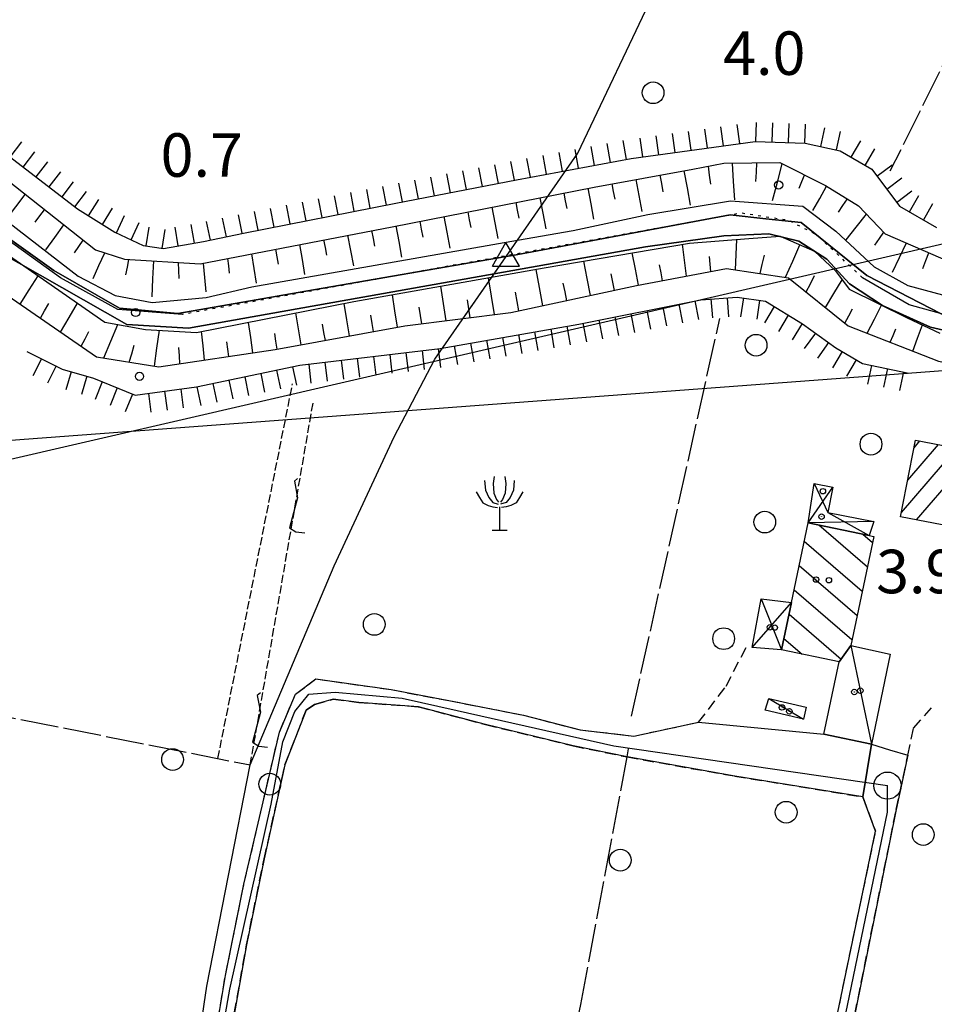
# Model space of a CAD drawing. Extents: x 1744021 to 1748335, y 5040289 to 5043422.
# Drawn here: x 1745155 to 1745323, y 5040693 to 5040875 of the extents above; entities that cross this region are included whole.
import ezdxf

# ---------------------------------------------------------------- set-up
doc = ezdxf.new("R2010")
doc.units = 0
for name, pattern in [('C', [10, 5, 5]), ('L17', [8, 7, -1]), ('L2', [1.5, 0.5, -1]), ('L5', [2, 1.5, -0.5]), ('L7', [3, 2, -1])]:
    doc.linetypes.add(name, pattern=pattern)
for name, color, linetype in [('11B2', 1, 'C'), ('11D4', 1, 'C'), ('15A1', 5, 'L2'), ('15E5', 2, 'C'), ('16A1', 1, 'C'), ('17A1', 1, 'C'), ('17C3', 1, 'C'), ('17D4', 1, 'C'), ('17I9', 1, 'C'), ('1A1', 4, 'C'), ('1AJ36', 1, 'C'), ('1C3', 1, 'C'), ('1D4', 1, 'C'), ('1I9', 4, 'C'), ('21J10', 1, 'C'), ('22A1', 1, 'C'), ('22H8', 1, 'C'), ('298', 7, 'CONTINUOUS'), ('2H8', 2, 'L7'), ('2J10', 2, 'L7'), ('4AJ36', 1, 'C'), ('4B2', 3, 'C'), ('4D4', 3, 'C'), ('4E5', 2, 'L17'), ('5A1', 2, 'L5'), ('5F6', 1, 'C'), ('5J10', 2, 'L5'), ('5R18', 2, 'C'), ('6A1', 1, 'C'), ('6B2', 1, 'C'), ('6H8', 2, 'C'), ('8C3', 1, 'C'), ('A2H8', 1, 'C'), ('A2J10', 1, 'C'), ('A4B2', 1, 'C'), ('A4D4', 1, 'C'), ('I15A1', 7, 'CONTINUOUS'), ('I2H8', 7, 'CONTINUOUS'), ('I2J10', 7, 'CONTINUOUS'), ('I4B2', 7, 'CONTINUOUS'), ('I6B2', 7, 'CONTINUOUS'), ('N2B2', 2, 'C'), ('N2P16', 2, 'C'), ('N4S19', 2, 'C')]:
    doc.layers.add(name, color=color, linetype=linetype)

# ---------------------------------------------------------------- blocks, each defined once
blk = doc.blocks.new('11B2')
at = {"layer": '11B2'}
blk.add_circle((0, 0), 0.75, dxfattribs=at)
blk = doc.blocks.new('5R18')
at = {"layer": '5R18'}
for points in [[(-1.0311, 9.77065), (-1.21314, 8.49787), (-1.09178, 6.73333), (-0.63668, 5.54733), (-0.24227, 5.02665)], [(0.91195, 9.77065), (1.09398, 8.49787), (0.97263, 6.73333), (0.51753, 5.54733), (0.12311, 5.02665)], [(-2.79081, 9.04748), (-2.60877, 7.28294), (-2.03231, 5.89445), (-1.27382, 4.9688), (-0.27261, 4.70846)], [(2.67165, 9.04748), (2.48961, 7.28294), (1.91316, 5.89445), (1.15466, 4.9688), (0.15345, 4.70846)], [(-4.33813, 6.96475), (-3.76168, 5.89445), (-3.12454, 4.93987), (-2.15367, 4.41919), (-1.30416, 4.18777), (-0.42431, 4.07207)], [(4.21898, 6.96475), (3.64252, 5.89445), (3.00539, 4.93987), (2.03452, 4.41919), (1.185, 4.18777), (0.30515, 4.07207)], [(-0.05893, 4.2167), (-0.05893, -0.12232)], [(-1.39388, -0.12232), (1.3367, -0.09339)]]:
    blk.add_lwpolyline(points, dxfattribs=at)
blk = doc.blocks.new('11D4')
at = {"layer": '11D4'}
for radius in [0.5, 0.01]:
    blk.add_circle((0, 0), radius, dxfattribs=at)
blk = doc.blocks.new('1AJ36')
at = {"layer": '1AJ36'}
for radius in [0.5, 0.01]:
    blk.add_circle((0, 0), radius, dxfattribs=at)
blk = doc.blocks.new('5F6')
at = {"layer": '5F6'}
blk.add_circle((0, 0), 2, dxfattribs=at)
blk = doc.blocks.new('N4S19')
at = {"layer": 'N4S19'}
for p, q in [((2.4755, -1.75357), (-0.02926, 2.58115)), ((-2.5275, -1.75518), (2.4725, -1.75518))]:
    blk.add_line(p, q, dxfattribs=at)
at = {"layer": 'N4S19', "flags": 128}
blk.add_lwpolyline([(-2.52926, -1.74898), (-0.02926, 2.58115)], dxfattribs=at)
blk = doc.blocks.new('N2B2')
at = {"layer": 'N2B2'}
blk.add_circle((0, -0.00928), 2.5, dxfattribs=at)
blk = doc.blocks.new('N2P16')
at = {"layer": 'N2P16'}
blk.add_circle((0, -0.00928), 2.5, dxfattribs=at)
blk = doc.blocks.new('22H8')
at = {"layer": '22H8'}
blk.add_line((0, 0), (0, 3.5), dxfattribs=at)
blk = doc.blocks.new('21J10')
at = {"layer": '21J10'}
for p, q in [((0.52138, 5.54047), (-0.0695, 5.01911)), ((-0.0695, 5.01911), (0.52451, 1.99602)), ((0.52451, 1.99602), (-0.95702, -3.53226)), ((-0.95702, -3.53226), (0.22472, -4.25239)), ((0.22472, -4.25239), (1.83546, -4.45339))]:
    blk.add_line(p, q, dxfattribs=at)

msp = doc.modelspace()

# ---------------------------------------------------------------- linework, layer by layer
at = {"layer": '15A1', "flags": 128}
msp.add_lwpolyline([(1745310.07913, 5040827.07482), (1745301.54161, 5040835.00387), (1745296.53871, 5040837.56803), (1745287.74621, 5040838.94697), (1745184.96229, 5040820.31324)], dxfattribs=at)
at = {"layer": '15E5'}
for points in [[(1745430.93904, 5040737.98241, 0.083), (1745408.82955, 5040743.50478, 0.14), (1745403.00918, 5040744.95772, 0.246), (1745395.55153, 5040751.00086, 0.459), (1745390.4375, 5040757.04689, 0.395), (1745367.83938, 5040803.23326, 0.37), (1745362.24322, 5040809.74467, 0.496), (1745351.53785, 5040815.32211, 0.231), (1745324.53836, 5040820.4394, 0.376), (1745310.8669, 5040827.44367, 0.6), (1745298.75899, 5040837.20866, 0.434), (1745292.25107, 5040837.90508, 0.421), (1745285.7259, 5040838.60423, 0.423), (1745245.69606, 5040831.16965, 2.835), (1745244.48904, 5040830.96198, 3.148), (1745207.64664, 5040824.58433, 0.739), (1745184.08533, 5040820.50637, 0.635), (1745173.38376, 5040821.43655, 0.7), (1745161.28121, 5040828.40979, 0.54), (1745125.43276, 5040853.98131, 0.374)], [(1745125.43276, 5040853.98131, 0.374), (1745161.28121, 5040828.40979, 0.54), (1745173.38376, 5040821.43655, 0.7), (1745184.08533, 5040820.50637, 0.635), (1745207.64664, 5040824.58433, 0.739), (1745244.48904, 5040830.96198, 3.148), (1745245.69606, 5040831.16965, 2.835), (1745285.7259, 5040838.60423, 0.423), (1745292.25107, 5040837.90508, 0.421), (1745298.75899, 5040837.20866, 0.434), (1745310.8669, 5040827.44367, 0.6), (1745324.53836, 5040820.4394, 0.376), (1745351.53785, 5040815.32211, 0.231), (1745362.24322, 5040809.74467, 0.496), (1745367.83938, 5040803.23326, 0.37), (1745390.4375, 5040757.04689, 0.395), (1745395.55153, 5040751.00086, 0.459), (1745403.00918, 5040744.95772, 0.246), (1745408.82955, 5040743.50478, 0.14), (1745430.93904, 5040737.98241, 0.083)]]:
    msp.add_polyline3d(points, dxfattribs=at)
at = {"layer": '16A1'}
msp.add_line((1744199.58825, 5040725.80152), (1747450.90702, 5040969.11491), dxfattribs=at)
at = {"layer": '17A1'}
for p, q in [((1745317.24141, 5040783.91553), (1745327.41057, 5040795.72873)), ((1745318.39374, 5040789.8528), (1745324.02037, 5040796.38969)), ((1745319.546, 5040795.79108), (1745320.62925, 5040797.04957)), ((1745320.01616, 5040782.53956), (1745330.80168, 5040795.06884))]:
    msp.add_line(p, q, dxfattribs=at)
at = {"layer": '17C3'}
for p, q in [((1745307.89594, 5040759.40681, -3333), (1745311.68977, 5040741.27708, -3333)), ((1745292.82842, 5040749.67217, -3333), (1745299.19035, 5040745.90089, -3333))]:
    msp.add_line(p, q, dxfattribs=at)
at = {"layer": '17D4'}
for p, q in [((1745289.79005, 5040759.07384, -3333), (1745296.99017, 5040767.3542, -3333)), ((1745291.44589, 5040768.03951, -3333), (1745295.16655, 5040758.63373, -3333))]:
    msp.add_line(p, q, dxfattribs=at)
for points in [[(1745312.16737, 5040782.21697, -3333), (1745300.05282, 5040782.01945, -3333), (1745304.57967, 5040788.53721, -3333)], [(1745301.152, 5040789.21643, -3333), (1745303.65641, 5040783.90783, -3333), (1745311.29968, 5040779.67281, -3333)]]:
    msp.add_polyline3d(points, dxfattribs=at)
at = {"layer": '17I9'}
for p, q in [((1745302.01404, 5040781.61059), (1745310.97243, 5040773.90058)), ((1745310.10971, 5040779.92074), (1745311.9192, 5040778.36323)), ((1745299.34469, 5040778.62973), (1745310.02474, 5040769.43687)), ((1745298.41078, 5040774.15602), (1745309.07796, 5040764.97422)), ((1745297.47588, 5040769.68223), (1745308.1302, 5040760.5115)), ((1745296.54097, 5040765.20844), (1745306.1384, 5040756.9465)), ((1745295.60607, 5040760.73465), (1745298.97098, 5040757.83829))]:
    msp.add_line(p, q, dxfattribs=at)
at = {"layer": '1A1'}
msp.add_polyline3d([(1745336.70874, 5040793.91825, 13.714), (1745334.00119, 5040779.85526, 13.714), (1745317.08462, 5040783.10246, 13.714), (1745319.82117, 5040797.20674, 13.714), (1745336.70874, 5040793.91825, 13.714)], close=True, dxfattribs=at)
at = {"layer": '1C3'}
for points in [[(1745305.76075, 5040756.41778, 8.028), (1745307.89594, 5040759.40681, 8.028), (1745315.18007, 5040757.86684, 8.028), (1745311.68977, 5040741.27708, 8.028), (1745302.96441, 5040743.11237, 8.028), (1745305.76075, 5040756.41778, 8.028)], [(1745292.82842, 5040749.67217, 7.796), (1745299.69219, 5040748.09372, 7.796), (1745299.19035, 5040745.90089, 7.796), (1745292.18275, 5040747.5117, 7.796), (1745292.82842, 5040749.67217, 7.796)]]:
    msp.add_polyline3d(points, close=True, dxfattribs=at)
at = {"layer": '1D4'}
for points in [[(1745312.16737, 5040782.21697, 7.55), (1745311.29968, 5040779.67281, 7.55), (1745300.05282, 5040782.01945, 7.55), (1745301.152, 5040789.21643, 7.55), (1745304.57967, 5040788.53721, 7.55), (1745303.65641, 5040783.90783, 7.55), (1745312.16737, 5040782.21697, 7.55)], [(1745291.44589, 5040768.03951, 7.706), (1745296.99017, 5040767.3542, 7.706), (1745295.16655, 5040758.63373, 7.706), (1745289.79005, 5040759.07384, 7.706), (1745291.44589, 5040768.03951, 7.706)]]:
    msp.add_polyline3d(points, close=True, dxfattribs=at)
at = {"layer": '1I9'}
msp.add_polyline3d([(1745312.15949, 5040779.49445, 10.93), (1745307.89594, 5040759.40681, 10.93), (1745305.76075, 5040756.41778, 10.93), (1745295.16655, 5040758.63373, 10.93), (1745296.99017, 5040767.3542, 10.93), (1745300.05282, 5040782.01945, 10.93), (1745311.29968, 5040779.67281, 10.93), (1745312.15949, 5040779.49445, 10.93)], close=True, dxfattribs=at)
at = {"layer": '22A1'}
for points in [[(1745286.59088, 5040841.39891, 1), (1745286.35425, 5040844.76205, 2.75), (1745286.12681, 5040848.12286, 4.5)], [(1745290.43001, 5040844.75014, 2.75), (1745290.54426, 5040846.46666, 3.625), (1745290.65053, 5040848.18259, 4.5)], [(1745277.21981, 5040846.74323, 4.5), (1745277.78517, 5040843.58421, 2.75), (1745278.35017, 5040840.43019, 1)], [(1745281.64776, 5040847.56001, 4.5), (1745281.87279, 5040845.92002, 3.625), (1745282.08914, 5040844.27538, 2.75)], [(1745293.48967, 5040841.24222, 1), (1745294.3951, 5040844.63567, 2.75), (1745295.29354, 5040848.02859, 4.5)], [(1745268.35997, 5040845.13545, 4.5), (1745268.91081, 5040842.18395, 2.75), (1745269.46741, 5040839.2359, 1)], [(1745272.79004, 5040845.93734, 4.5), (1745273.07675, 5040844.41129, 3.625), (1745273.35547, 5040842.88464, 2.75)], [(1745298.43351, 5040843.55485, 2.75), (1745298.92339, 5040844.7549, 3.625), (1745299.40529, 5040845.95436, 4.5)], [(1745259.51053, 5040843.50939, 4.5), (1745260.05224, 5040840.66653, 2.75), (1745260.59424, 5040837.81968, 1)], [(1745263.93911, 5040844.33123, 4.5), (1745264.20202, 5040842.9087, 3.625), (1745264.47313, 5040841.48378, 2.75)], [(1745300.94598, 5040839.39822, 1), (1745302.1953, 5040841.65401, 2.75), (1745303.43694, 5040843.90522, 4.5)], [(1745152.5759, 5040837.83065, 1), (1745154.31064, 5040840.0997, 2.75), (1745156.03648, 5040842.36708, 4.5)], [(1745246.25975, 5040840.91208, 4.5), (1745246.53974, 5040839.47579, 3.625), (1745246.81972, 5040838.0395, 2.75)], [(1745250.67691, 5040841.77921, 4.5), (1745251.22838, 5040838.91301, 2.75), (1745251.78617, 5040836.05631, 1)], [(1745255.09337, 5040842.64226, 4.5), (1745255.36449, 5040841.21734, 3.625), (1745255.64365, 5040839.79202, 2.75)], [(1745305.65845, 5040839.14712, 2.75), (1745306.46949, 5040840.34413, 3.625), (1745307.28024, 5040841.54512, 4.5)], [(1745157.87304, 5040837.29836, 2.75), (1745158.72838, 5040838.43951, 3.625), (1745159.57597, 5040839.57706, 4.5)], [(1745237.4255, 5040839.17684, 4.5), (1745237.70601, 5040837.73357, 3.625), (1745237.99457, 5040836.2899, 2.75)], [(1745241.84259, 5040840.04496, 4.5), (1745242.40316, 5040837.1644, 2.75), (1745242.96373, 5040834.28384, 1)], [(1745228.59218, 5040837.44267, 4.5), (1745228.88104, 5040835.99501, 3.625), (1745229.16085, 5040834.54767, 2.75)], [(1745233.00934, 5040838.30979, 4.5), (1745233.57801, 5040835.41479, 2.75), (1745234.14008, 5040832.51429, 1)], [(1745307.04352, 5040834.0406, 1), (1745308.92792, 5040836.38704, 2.75), (1745310.81302, 5040838.73755, 4.5)], [(1745159.83199, 5040832.17562, 1), (1745161.46877, 5040834.48046, 2.75), (1745163.11483, 5040836.78199, 4.5)], [(1745219.75696, 5040835.72039, 4.5), (1745220.02725, 5040834.30644, 3.625), (1745220.29086, 5040832.88798, 2.75)], [(1745224.1827, 5040836.58013, 4.5), (1745224.73387, 5040833.71793, 2.75), (1745225.277, 5040830.85612, 1)], [(1745165.11459, 5040831.62319, 2.75), (1745165.88923, 5040832.79741, 3.625), (1745166.67055, 5040833.97614, 4.5)], [(1745210.92222, 5040834.00517, 4.5), (1745211.17424, 5040832.62095, 3.625), (1745211.42719, 5040831.23779, 2.75)], [(1745215.34028, 5040834.86033, 4.5), (1745215.87049, 5040832.06375, 2.75), (1745216.39243, 5040829.27056, 1)], [(1745286.67565, 5040828.53978, 4.5), (1745286.79693, 5040831.31491, 2.75), (1745286.92618, 5040834.09064, 1)], [(1745312.34875, 5040833.07866, 2.75), (1745313.16258, 5040834.2518, 3.625), (1745313.9831, 5040835.42946, 4.5)], [(1745202.08649, 5040832.28988, 4.5), (1745202.31318, 5040830.93585, 3.625), (1745202.54017, 5040829.57783, 2.75)], [(1745206.50424, 5040833.14902, 4.5), (1745206.96822, 5040830.40666, 2.75), (1745207.43198, 5040827.66728, 1)], [(1745276.89264, 5040833.2104, 1), (1745277.26773, 5040830.28888, 2.75), (1745277.64289, 5040827.36636, 4.5)], [(1745295.91547, 5040827.14717, 4.5), (1745297.23609, 5040830.12539, 2.75), (1745298.55671, 5040833.10361, 1)], [(1745315.55732, 5040828.10358, 1), (1745316.84588, 5040830.78655, 2.75), (1745318.13381, 5040833.46445, 4.5)], [(1745168.52083, 5040826.94172, 1), (1745169.58341, 5040829.29386, 2.75), (1745170.64477, 5040831.64891, 4.5)], [(1745174.55341, 5040827.58473, 2.75), (1745174.82938, 5040829.01649, 3.625), (1745175.10672, 5040830.44334, 4.5)], [(1745179.40058, 5040823.53663, 1), (1745179.5291, 5040826.84485, 2.75), (1745179.65763, 5040830.15307, 4.5)], [(1745193.22083, 5040830.57234, 4.5), (1745193.39148, 5040829.23017, 3.625), (1745193.5622, 5040827.887, 2.75)], [(1745197.66145, 5040831.4342, 4.5), (1745198.06714, 5040828.73361, 2.75), (1745198.48051, 5040826.0376, 1)], [(1745258.71247, 5040830.09076, 1), (1745259.34857, 5040826.93804, 2.75), (1745259.98375, 5040823.78425, 4.5)], [(1745267.63236, 5040831.61979, 1), (1745268.20815, 5040828.64308, 2.75), (1745268.78272, 5040825.6693, 4.5)], [(1745281.8642, 5040830.95781, 2.75), (1745281.97381, 5040829.58699, 3.625), (1745282.09209, 5040828.22084, 4.5)], [(1745291.23233, 5040827.85078, 4.5), (1745291.62477, 5040829.52193, 3.625), (1745292.0163, 5040831.19201, 2.75)], [(1745321.18767, 5040828.7877, 2.75), (1745321.73013, 5040830.22335, 3.625), (1745322.28094, 5040831.65462, 4.5)], [(1745184.37319, 5040826.92554, 2.75), (1745184.28656, 5040828.39134, 3.625), (1745184.20085, 5040829.85822, 4.5)], [(1745188.76448, 5040829.7063, 4.5), (1745189.01425, 5040827.09233, 2.75), (1745189.26502, 5040824.47843, 1)], [(1745249.95555, 5040828.58195, 1), (1745250.56657, 5040825.24181, 2.75), (1745251.17673, 5040821.89961, 4.5)], [(1745272.67559, 5040829.4548, 2.75), (1745272.94194, 5040827.98639, 3.625), (1745273.20928, 5040826.51807, 4.5)], [(1745155.07039, 5040822.20128, 4.5), (1745156.73069, 5040824.8218, 2.75), (1745158.38408, 5040827.4408, 1)], [(1745241.21668, 5040827.0464, 1), (1745241.768, 5040823.65968, 2.75), (1745242.31931, 5040820.27295, 4.5)], [(1745263.76593, 5040827.78913, 2.75), (1745264.07687, 5040826.26088, 3.625), (1745264.38704, 5040824.72957, 4.5)], [(1745299.6814, 5040824.46737, 4.5), (1745300.47028, 5040825.96058, 3.625), (1745301.25993, 5040827.45687, 2.75)], [(1745303.23377, 5040821.59909, 4.5), (1745304.7757, 5040824.13954, 2.75), (1745306.31693, 5040826.67593, 1)], [(1745232.42455, 5040825.49885, 1), (1745232.90437, 5040822.33043, 2.75), (1745233.38426, 5040819.16101, 4.5)], [(1745254.95293, 5040826.09158, 2.75), (1745255.27119, 5040824.4656, 3.625), (1745255.58009, 5040822.84392, 4.5)], [(1745223.52262, 5040823.93105, 1), (1745223.9894, 5040820.9502, 2.75), (1745224.46194, 5040817.97279, 4.5)], [(1745237.34366, 5040822.99561, 2.75), (1745237.59968, 5040821.35694, 3.625), (1745237.84765, 5040819.71868, 4.5)], [(1745246.17972, 5040824.38498, 2.75), (1745246.47271, 5040822.66784, 3.625), (1745246.77344, 5040820.95429, 4.5)], [(1745158.80446, 5040819.62541, 4.5), (1745159.5904, 5040820.95693, 3.625), (1745160.38294, 5040822.29396, 2.75)], [(1745162.52124, 5040817.0663, 4.5), (1745164.09325, 5040819.72734, 2.75), (1745165.66534, 5040822.38739, 1)], [(1745214.60886, 5040822.32023, 1), (1745215.10693, 5040819.33671, 2.75), (1745215.60393, 5040816.35411, 4.5)], [(1745228.44942, 5040821.66006, 2.75), (1745228.68097, 5040820.13389, 3.625), (1745228.91252, 5040818.60773, 4.5)], [(1745306.79412, 5040818.7314, 4.5), (1745307.51924, 5040820.03129, 3.625), (1745308.24565, 5040821.32727, 2.75)], [(1745310.91585, 5040816.84545, 4.5), (1745312.25022, 5040819.42554, 2.75), (1745313.5779, 5040822.00111, 1)], [(1745205.77613, 5040820.57809, 1), (1745206.26152, 5040817.6568, 2.75), (1745206.74599, 5040814.73444, 4.5)], [(1745219.54278, 5040820.15509, 2.75), (1745219.78828, 5040818.65704, 3.625), (1745220.02549, 5040817.16239, 4.5)], [(1745170.46256, 5040812.306, 4.5), (1745171.76736, 5040815.38833, 2.75), (1745173.07179, 5040818.47566, 1)], [(1745179.77513, 5040810.78545, 4.5), (1745180.25581, 5040814.09194, 2.75), (1745180.73771, 5040817.39552, 1)], [(1745197.03556, 5040818.85086, 1), (1745197.44887, 5040816.04854, 2.75), (1745197.86339, 5040813.2433, 4.5)], [(1745210.67279, 5040818.4954, 2.75), (1745210.92378, 5040817.01782, 3.625), (1745211.17546, 5040815.54431, 4.5)], [(1745315.14423, 5040815.19616, 4.5), (1745315.67808, 5040816.43861, 3.625), (1745316.21222, 5040817.67708, 2.75)], [(1745319.34247, 5040813.54762, 4.5), (1745320.21181, 5040815.96252, 2.75), (1745321.08137, 5040818.37443, 1)], [(1745166.31338, 5040814.45165, 4.5), (1745167.03427, 5040815.82142, 3.625), (1745167.74581, 5040817.19552, 2.75)], [(1745188.40358, 5040817.1468, 1), (1745188.67819, 5040814.52265, 2.75), (1745188.9525, 5040811.90249, 4.5)], [(1745201.85831, 5040816.8178, 2.75), (1745202.08374, 5040815.37342, 3.625), (1745202.31745, 5040813.92564, 4.5)], [(1745175.17463, 5040811.53736, 4.5), (1745175.62169, 5040813.09526, 3.625), (1745176.06981, 5040814.65223, 2.75)], [(1745184.47461, 5040811.23041, 4.5), (1745184.38612, 5040812.72115, 3.625), (1745184.2977, 5040814.21089, 2.75)], [(1745193.05601, 5040815.28554, 2.75), (1745193.23561, 5040813.93099, 3.625), (1745193.41543, 5040812.57346, 4.5)]]:
    msp.add_polyline3d(points, dxfattribs=at)
at = {"layer": '298'}
msp.add_polyline3d([(1745189.48556, 5040678.5069, 4.074), (1745192.85832, 5040698.77156, 4.306), (1745196.25757, 5040715.54603, 4.538), (1745201.01768, 5040735.91352, 4.306), (1745202.77756, 5040743.48889, 4.306), (1745205.74193, 5040750.46138, 4.306), (1745209.48702, 5040753.30009, 4.306), (1745223.36264, 5040751.31366, 4.074), (1745233.98068, 5040749.31512, 4.074), (1745247.68278, 5040746.61867, 4.074), (1745258.1184, 5040743.90844, 4.074), (1745267.97289, 5040742.78548, 4.074), (1745279.88945, 5040745.30699, 4.074), (1745302.96441, 5040743.11237, 4.361), (1745311.68977, 5040741.27708, 4.31), (1745310.13317, 5040731.60175, 4.634), (1745286.57657, 5040735.42117, 4.634), (1745266.74849, 5040738.93691, 3.694), (1745256.82459, 5040740.9874, 4.622), (1745240.71261, 5040744.90158, 4.622), (1745228.37008, 5040748.16613, 4.158), (1745217.37216, 5040748.96884, 4.622), (1745212.67412, 5040749.54998, 4.622), (1745209.25925, 5040748.5974, 4.622), (1745207.70799, 5040747.5486, 4.622), (1745203.80645, 5040737.48618, 4.622), (1745199.98222, 5040720.21254, 4.622), (1745196.74002, 5040704.38153, 4.158), (1745193.95632, 5040688.8165, 4.158)], dxfattribs=at)
msp.add_polyline3d([(1745311.68977, 5040741.27708, 4.31), (1745315.04734, 5040740.27469, 4.215), (1745318.40462, 5040739.27629, 4.12), (1745316.28503, 5040729.28403, 4.12), (1745306.25849, 5040679.82182, 3.76), (1745295.63761, 5040628.47779, 3.619), (1745292.40011, 5040629.01479, 3.611), (1745309.50449, 5040711.10815, 3.64), (1745312.46507, 5040725.26128, 3.706), (1745310.13317, 5040731.60175, 4.634), (1745311.68977, 5040741.27708, 4.31)], close=True, dxfattribs=at)
at = {"layer": '2H8'}
for points in [[(1745254.49817, 5040428.53697, 3.14), (1745263.61246, 5040473.33144, 3.16), (1745264.20306, 5040476.22795, 3.163), (1745264.96137, 5040479.91225, 3.167), (1745280.79998, 5040557.23721, 3.25), (1745294.81209, 5040624.52569, 3.606), (1745294.9802, 5040625.32155, 3.61), (1745295.63761, 5040628.47779, 3.619), (1745306.25849, 5040679.82182, 3.76), (1745316.28503, 5040729.28403, 4.12), (1745318.40462, 5040739.27629, 4.12), (1745319.45809, 5040744.2564, 4.12), (1745323.1285, 5040748.40135, 4.12)], [(1745251.60803, 5040428.426, 3.59), (1745257.46833, 5040456.90317, 3.67), (1745261.52677, 5040476.81096, 4.204), (1745262.28723, 5040480.57365, 4.204), (1745274.70454, 5040541.52565, 3.37), (1745291.65075, 5040625.42542, 3.61), (1745292.40011, 5040629.01479, 3.611), (1745309.50449, 5040711.10815, 3.64), (1745312.46507, 5040725.26128, 3.706)]]:
    msp.add_polyline3d(points, dxfattribs=at)
at = {"layer": '2J10'}
for points in [[(1745189.48556, 5040678.5069, 4.074), (1745192.85832, 5040698.77156, 4.306), (1745196.25757, 5040715.54603, 4.538), (1745201.01768, 5040735.91352, 4.306), (1745202.77756, 5040743.48889, 4.306), (1745205.74193, 5040750.46138, 4.306), (1745209.48702, 5040753.30009, 4.306), (1745223.36264, 5040751.31366, 4.074), (1745233.98068, 5040749.31512, 4.074), (1745247.68278, 5040746.61867, 4.074), (1745258.1184, 5040743.90844, 4.074), (1745267.97289, 5040742.78548, 4.074), (1745279.88945, 5040745.30699, 4.074), (1745284.97026, 5040751.96751, 4.306), (1745288.8358, 5040759.46879, 4.538)], [(1745193.95632, 5040688.8165, 4.158), (1745196.74002, 5040704.38153, 4.158), (1745199.98222, 5040720.21254, 4.622), (1745203.80645, 5040737.48618, 4.622), (1745207.70799, 5040747.5486, 4.622), (1745209.25925, 5040748.5974, 4.622), (1745212.67412, 5040749.54998, 4.622), (1745217.37216, 5040748.96884, 4.622), (1745228.37008, 5040748.16613, 4.158), (1745240.71261, 5040744.90158, 4.622), (1745256.82459, 5040740.9874, 4.622), (1745266.74849, 5040738.93691, 3.694), (1745286.57657, 5040735.42117, 4.634), (1745310.13317, 5040731.60175, 4.634), (1745312.46507, 5040725.26128, 3.706)]]:
    msp.add_polyline3d(points, dxfattribs=at)
at = {"layer": '4AJ36'}
for points in [[(1745136.38485, 5040850.02501, 0.52), (1745165.74687, 5040827.36898, 0.73), (1745172.59753, 5040823.76767, 1.12), (1745179.36942, 5040822.49226, 1.12), (1745189.33082, 5040823.39819, 0.67), (1745197.70815, 5040825.36903, 0.61), (1745246.56945, 5040833.9459, 0.461), (1745256.8239, 5040835.74731, 0.43), (1745270.58422, 5040838.66557, 0.43), (1745285.7815, 5040841.22501, 0.46), (1745299.11207, 5040840.23682, 0.49), (1745305.15959, 5040835.65473, 0.64), (1745312.21033, 5040829.07166, 0.76), (1745318.38154, 5040825.65117, 0.67), (1745335.27107, 5040821.09014, 0.1), (1745353.47836, 5040817.34781, 0.1), (1745362.12025, 5040813.69299, 0.04), (1745368.05539, 5040806.52497, 0.31), (1745375.34798, 5040792.83724, 0.49), (1745388.64048, 5040765.46032, 0.43), (1745397.72864, 5040752.49165, 0.43), (1745407.06119, 5040745.87975, 0.16), (1745417.1838, 5040743.06385, 0.1), (1745430.33969, 5040740.55017, 0.07)], [(1745334.77535, 5040815.15686, 0.37), (1745322.57013, 5040817.95329, 0.37), (1745313.74639, 5040821.94752, 0.37), (1745307.68115, 5040825.93557, 0.37), (1745303.47907, 5040830.46321, 0.37), (1745298.37491, 5040833.76396, 0.37), (1745292.81989, 5040835.1154, 0.37), (1745284.53938, 5040834.78557, 0.37), (1745270.14974, 5040832.74491, 0.37), (1745242.28913, 5040827.7926, 0.305), (1745206.03232, 5040821.34945, 0.22), (1745186.0521, 5040817.7852, 0.22), (1745174.72013, 5040818.44155, 0.22), (1745150.72558, 5040832.09388, 0.25)]]:
    msp.add_polyline3d(points, dxfattribs=at)
at = {"layer": '4B2'}
for points in [[(1745257.70511, 5040849.94441, 2.74), (1745271.96868, 5040880.05743, 3.52), (1745295.52685, 5040926.67408, 3.52), (1745335.42159, 5041005.86969, 3.52), (1745371.24628, 5041076.20886, 3.49), (1745415.55615, 5041165.07526, 3.52)], [(1745159.12375, 5040424.80795, 3.06), (1745159.98658, 5040426.89441, 3.07), (1745164.00238, 5040444.11516, 3.1), (1745164.53395, 5040459.52769, 3.1), (1745168.40489, 5040498.68048, 3.46), (1745173.45074, 5040549.35247, 4), (1745176.82248, 5040594.76023, 3.73), (1745176.80061, 5040604.79582, 3.37), (1745181.97447, 5040646.22447, 3.34), (1745189.40349, 5040696.78499, 3.34), (1745197.42202, 5040737.47075, 3.52), (1745212.8588, 5040774.10024, 3.55), (1745223.90397, 5040797.79439, 3.55), (1745231.35889, 5040812.09129, 3.55)]]:
    msp.add_polyline3d(points, dxfattribs=at)
at = {"layer": '4D4'}
for points in [[(1745136.38485, 5040850.02501, 0.52), (1745165.74687, 5040827.36898, 0.73), (1745172.59753, 5040823.76767, 1.12), (1745179.36942, 5040822.49226, 1.12), (1745189.33082, 5040823.39819, 0.67), (1745197.70815, 5040825.36903, 0.61), (1745246.56945, 5040833.9459, 0.461), (1745256.8239, 5040835.74731, 0.43), (1745270.58422, 5040838.66557, 0.43), (1745285.7815, 5040841.22501, 0.46), (1745299.11207, 5040840.23682, 0.49), (1745305.15959, 5040835.65473, 0.64), (1745312.21033, 5040829.07166, 0.76), (1745318.38154, 5040825.65117, 0.67), (1745335.27107, 5040821.09014, 0.1), (1745353.47836, 5040817.34781, 0.1), (1745362.12025, 5040813.69299, 0.04), (1745368.05539, 5040806.52497, 0.31), (1745375.34798, 5040792.83724, 0.49), (1745388.64048, 5040765.46032, 0.43), (1745397.72864, 5040752.49165, 0.43), (1745407.06119, 5040745.87975, 0.16), (1745417.1838, 5040743.06385, 0.1), (1745430.33969, 5040740.55017, 0.07)], [(1745150.72558, 5040832.09388, 0.25), (1745174.72013, 5040818.44155, 0.22), (1745186.0521, 5040817.7852, 0.22), (1745206.03232, 5040821.34945, 0.22), (1745242.28913, 5040827.7926, 0.305), (1745270.14974, 5040832.74491, 0.37), (1745284.53938, 5040834.78557, 0.37), (1745292.81989, 5040835.1154, 0.37), (1745298.37491, 5040833.76396, 0.37), (1745303.47907, 5040830.46321, 0.37), (1745307.68115, 5040825.93557, 0.37), (1745313.74647, 5040821.94653, 0.37), (1745322.57013, 5040817.95329, 0.37), (1745334.77535, 5040815.15686, 0.37)]]:
    msp.add_polyline3d(points, dxfattribs=at)
at = {"layer": '4E5'}
for p, q in [((1745267.56447, 5040746.46071, 4.162), (1745283.79824, 5040819.56092, 5.407)), ((1745139.52998, 5040748.94947, 3.557), (1745197.42202, 5040737.47075, 3.52))]:
    msp.add_line(p, q, dxfattribs=at)
for points in [[(1745303.35852, 5040942.22176, 3.52), (1745326.78428, 5040929.16171, 3.61), (1745336.6138, 5040925.86657, 3.743), (1745351.28573, 5040919.10968, 3.967), (1745349.2319, 5040915.03355, 4.01), (1745315.11884, 5040846.64086, 4.181)], [(1745247.08935, 5040640.00192, 4.02), (1745258.26158, 5040693.41308, 3.904), (1745266.74849, 5040738.93691, 3.694), (1745267.02859, 5040740.43417, 3.84)]]:
    msp.add_polyline3d(points, dxfattribs=at)
at = {"layer": '5A1'}
msp.add_line((1745191.47261, 5040738.65127, 3.524), (1745205.20657, 5040807.56369, 3.61), dxfattribs=at)
at = {"layer": '5J10'}
msp.add_line((1745197.42202, 5040737.47075, 3.52), (1745209.0303, 5040804.31254, 3.97), dxfattribs=at)
at = {"layer": '6A1'}
for points in [[(1745139.44859, 5040855.46847, 4.5), (1745168.92737, 5040832.19034, 4.5), (1745174.28845, 5040830.49543, 4.5), (1745188.22356, 5040829.60364, 4.5), (1745223.51861, 5040836.4482, 4.5), (1745260.69951, 5040843.74379, 4.5), (1745278.8426, 5040847.03717, 4.5), (1745284.56871, 5040848.10355, 4.5), (1745294.87777, 5040848.23717, 4.5), (1745303.25599, 5040844.01805, 4.5), (1745309.33457, 5040840.28073, 4.5), (1745314.23774, 5040835.16268, 4.5), (1745326.23387, 5040829.93357, 4.5), (1745347.28563, 5040824.40629, 4.5), (1745360.75746, 5040821.22224, 4.5), (1745366.86691, 5040817.1663, 4.5), (1745373.3526, 5040807.97546, 4.5), (1745386.15803, 5040783.4485, 4.5), (1745394.06638, 5040768.23326, 4.5), (1745399.22671, 5040759.58511, 4.5), (1745408.44221, 5040752.86214, 4.5), (1745419.75151, 5040748.22047, 4.5)], [(1745107.89646, 5040854.72194, 4.5), (1745169.10624, 5040812.52543, 4.5), (1745180.61585, 5040810.64778, 4.5), (1745201.98496, 5040813.86566, 4.5), (1745225.84617, 5040818.22481, 4.5), (1745245.33917, 5040820.64738, 4.5), (1745268.50508, 5040825.61342, 4.5), (1745285.04254, 5040828.78564, 4.5), (1745296.46236, 5040827.06274, 4.5), (1745307.44434, 5040818.20438, 4.5), (1745324.05562, 5040811.70593, 4.5), (1745331.25183, 5040810.30882, 4.5), (1745342.69614, 5040808.25879, 4.5), (1745350.01085, 5040805.26487, 4.5), (1745354.81084, 5040801.43187, 4.5), (1745357.92569, 5040798.75449, 4.5), (1745362.35152, 5040791.34414, 4.5), (1745369.34107, 5040775.42028, 4.5), (1745380.15701, 5040755.90146, 4.5), (1745387.8013, 5040744.2148, 4.5), (1745396.29932, 5040738.39493, 4.5), (1745407.61477, 5040733.76475, 4.5), (1745420.43336, 5040730.5318, 4.5)]]:
    msp.add_polyline3d(points, dxfattribs=at)
at = {"layer": '6B2'}
msp.add_polyline3d([(1745113.40588, 5040858.68357, 1), (1745170.66535, 5040818.91036, 1), (1745178.16324, 5040817.55589, 1), (1745187.55478, 5040816.97697, 1), (1745216.48563, 5040822.69136, 1), (1745251.49477, 5040828.85359, 1), (1745278.24637, 5040833.44108, 1), (1745289.14625, 5040834.25678, 1), (1745294.92083, 5040834.68892, 1), (1745301.25381, 5040831.93445, 1), (1745305.0714, 5040828.34987, 1), (1745307.57984, 5040824.98424, 1), (1745318.29745, 5040819.65844, 1), (1745324.31069, 5040816.88806, 1)], dxfattribs=at)
at = {"layer": '6H8'}
for points in [[(1745130.46253, 5040866.76483, 5.258), (1745165.66761, 5040839.73908, 5.207), (1745172.48236, 5040835.46514, 5.198), (1745177.69606, 5040833.01905, 5.757), (1745181.4536, 5040832.43472, 6.126), (1745188.82338, 5040833.73041, 5.061), (1745196.19016, 5040835.28062, 4.3), (1745224.19814, 5040840.76948, 4.3), (1745246.38162, 5040845.04622, 4.3), (1745267.49221, 5040848.98491, 4.33), (1745290.29186, 5040852.14436, 4.36), (1745299.53234, 5040851.80187, 4.36), (1745305.96694, 5040850.40995, 4.39), (1745311.76772, 5040847.02092, 4.09), (1745316.85355, 5040840.21258, 4.75), (1745323.66397, 5040836.31841, 4.78)], [(1745156.31599, 5040813.50391, 5.698), (1745162.84256, 5040810.26648, 5.698), (1745168.5534, 5040808.60176, 5.698), (1745176.23259, 5040805.4546, 5.698), (1745187.51742, 5040806.99613, 5.698), (1745206.5337, 5040810.97766, 5.698), (1745232.36187, 5040814.0739, 5.466), (1745257.85286, 5040818.53998, 5.466), (1745280.31942, 5040823.0144, 5.466), (1745287.0275, 5040823.5164, 5.466), (1745292.21046, 5040822.74088, 5.466), (1745299.03155, 5040818.59678, 5.466), (1745305.18464, 5040814.17202, 5.466), (1745310.05484, 5040811.27699, 5.234), (1745318.56126, 5040809.53965, 5.234)]]:
    msp.add_polyline3d(points, dxfattribs=at)
at = {"layer": '8C3'}
msp.add_polyline3d([(1744258.00618, 5040575.46645, 37.96), (1744609.43645, 5040667.97731, 37.42), (1744981.03601, 5040753.89155, 33.79), (1745374.49291, 5040844.77677, 37.656), (1745669.12852, 5040913.53223, 37.54), (1745941.43652, 5040974.60054, 37.52), (1746242.05169, 5041045.13607, 35.36), (1746540.56149, 5041113.45038, 35.46), (1746856.0032, 5041187.44313, 35.7), (1747167.95094, 5040982.5211, 58.98), (1747457.86957, 5040792.42038, 46.13)], dxfattribs=at)
at = {"layer": 'A2H8', "flags": 128}
msp.add_lwpolyline([(1745293.6235, 5040626.91295), (1745300.03444, 5040657.98882), (1745314.65345, 5040728.78583), (1745314.66383, 5040733.67284)], dxfattribs=at)
at = {"layer": 'A2J10', "flags": 128}
msp.add_lwpolyline([(1745293.6235, 5040626.91295), (1745256.69426, 5040637.08109), (1745219.48209, 5040647.26414), (1745199.22276, 5040651.94612), (1745191.53288, 5040654.19087), (1745188.48376, 5040657.34354), (1745188.51864, 5040666.92904), (1745193.65119, 5040696.24436), (1745201.25232, 5040730.25856), (1745203.3973, 5040741.6939), (1745205.60974, 5040747.30934), (1745208.19163, 5040750.5073), (1745213.04566, 5040750.87055), (1745225.3471, 5040749.7231), (1745235.47332, 5040747.47514), (1745264.33007, 5040740.99245), (1745314.66383, 5040733.67284)], dxfattribs=at)
at = {"layer": 'A4B2'}
for points in [[(1745244.49702, 5040830.96258, 3.147), (1745257.70511, 5040849.94441, 2.74), (1745271.96868, 5040880.05743, 3.52), (1745295.52685, 5040926.67408, 3.52), (1745335.42159, 5041005.86969, 3.52), (1745371.24628, 5041076.20886, 3.49), (1745415.55615, 5041165.07526, 3.52)], [(1745159.12375, 5040424.80795, 3.06), (1745159.98658, 5040426.89441, 3.07), (1745164.00238, 5040444.11516, 3.1), (1745164.53395, 5040459.52769, 3.1), (1745168.40489, 5040498.68048, 3.46), (1745173.45074, 5040549.35247, 4), (1745176.82248, 5040594.76023, 3.73), (1745176.80061, 5040604.79582, 3.37), (1745181.97447, 5040646.22447, 3.34), (1745189.40349, 5040696.78499, 3.34), (1745197.42202, 5040737.47075, 3.52), (1745212.8588, 5040774.10024, 3.55), (1745223.90397, 5040797.79439, 3.55), (1745231.35889, 5040812.09129, 3.55), (1745244.49702, 5040830.96258, 3.147)]]:
    msp.add_polyline3d(points, dxfattribs=at)
at = {"layer": 'A4D4'}
msp.add_polyline3d([(1745125.43276, 5040853.98131, 0), (1745161.28121, 5040828.40979, 0), (1745173.38376, 5040821.43655, 0), (1745184.08533, 5040820.50637, 0), (1745207.64664, 5040824.58433, 0), (1745244.49702, 5040830.96258, 3.147), (1745245.69606, 5040831.16965, 0), (1745285.7259, 5040838.60423, 0), (1745292.25107, 5040837.90508, 0), (1745298.75899, 5040837.20866, 0), (1745310.8669, 5040827.44367, 0), (1745324.53836, 5040820.4394, 0), (1745351.53785, 5040815.32211, 0), (1745362.24322, 5040809.74467, 0), (1745367.83938, 5040803.23326, 0), (1745390.4375, 5040757.04689, 0), (1745395.55153, 5040751.00086, 0), (1745403.00918, 5040744.95772, 0), (1745408.82955, 5040743.50478, 0), (1745430.93904, 5040737.98241, 0)], dxfattribs=at)
at = {"layer": 'I15A1', "flags": 128}
for points in [[(1745184.96229, 5040820.31324), (1745173.08466, 5040821.23866), (1745162.54115, 5040827.06589), (1745142.70557, 5040841.25612), (1745111.04061, 5040865.57715), (1745097.35049, 5040881.20711)], [(1745384.02052, 5040770.4391), (1745371.38072, 5040795.90215), (1745366.10176, 5040805.30464), (1745362.10841, 5040810.3935), (1745355.87704, 5040813.35817), (1745327.72871, 5040819.58095), (1745318.63363, 5040822.08158), (1745310.07913, 5040827.07482)]]:
    msp.add_lwpolyline(points, dxfattribs=at)
at = {"layer": 'I2H8'}
msp.add_polyline3d([(1745311.68977, 5040741.27708, 4.31), (1745315.04734, 5040740.27469, 4.215), (1745318.40462, 5040739.27629, 4.12)], dxfattribs=at)
at = {"layer": 'I2J10'}
msp.add_polyline3d([(1745279.88945, 5040745.30699, 4.074), (1745302.96441, 5040743.11237, 4.361), (1745311.68977, 5040741.27708, 4.31)], dxfattribs=at)
at = {"layer": 'I4B2'}
for points in [[(1745244.49702, 5040830.96258, 3.147), (1745246.57743, 5040833.9465, 3.083), (1745257.70511, 5040849.94441, 2.74)], [(1745231.35889, 5040812.09129, 3.55), (1745242.28913, 5040827.7926, 0.305), (1745244.49702, 5040830.96258, 3.147)]]:
    msp.add_polyline3d(points, dxfattribs=at)
at = {"layer": 'I6B2'}
msp.add_polyline3d([(1745113.40588, 5040858.68357, 1), (1745170.66535, 5040818.91036, 1), (1745178.16324, 5040817.55589, 1), (1745187.55478, 5040816.97697, 1), (1745216.48563, 5040822.69136, 1), (1745251.49477, 5040828.85359, 1), (1745278.24637, 5040833.44108, 1), (1745289.14625, 5040834.25678, 1), (1745294.92083, 5040834.68892, 1), (1745301.25381, 5040831.93445, 1), (1745305.0714, 5040828.34987, 1), (1745307.57984, 5040824.98424, 1), (1745318.29745, 5040819.65844, 1), (1745324.31069, 5040816.88806, 1)], dxfattribs=at)

# ---------------------------------------------------------------- block references
at = {"layer": '11B2'}
for p in [(1745294.6314, 5040844.10475, 4), (1745176.3404, 5040820.65891, 0.72), (1745177.03885, 5040808.92687, 4.1)]:
    msp.add_blockref('11B2', p, dxfattribs=at)
at = {"layer": '11D4'}
for p in [(1745302.52482, 5040783.12111, 7.55), (1745301.51759, 5040771.55927, 10.93), (1745293.92765, 5040762.72521, 7.706), (1745309.65917, 5040751.12324, 8.028), (1745296.60876, 5040747.3224, 7.796)]:
    msp.add_blockref('11D4', p, dxfattribs=at)
at = {"layer": '1AJ36'}
for p in [(1745302.77724, 5040787.80258, 4.466), (1745303.87704, 5040771.43095, 4.434), (1745293.02301, 5040762.77886, 4.689), (1745308.55679, 5040750.88429, 4.846), (1745295.24574, 5040748.04681, 4.313)]:
    msp.add_blockref('1AJ36', p, dxfattribs=at)
at = {"layer": '21J10'}
for p in [(1745205.60787, 5040784.60479, 3.837), (1745198.76292, 5040745.19028, 3.572)]:
    msp.add_blockref('21J10', p, dxfattribs=at)
at = {"layer": '22H8'}
for p, rotation in [((1745290.44273, 5040852.13861, 4.36), 357.88), ((1745293.44179, 5040852.02706, 4.36), 357.88), ((1745296.43978, 5040851.91644, 4.36), 357.88), ((1745275.58213, 5040850.10582, 4.341), 7.889999999999999), ((1745278.55405, 5040850.51778, 4.345), 7.889999999999999), ((1745281.52596, 5040850.92974, 4.348), 7.889999999999999), ((1745284.49788, 5040851.34169, 4.352), 7.889999999999999), ((1745287.46987, 5040851.75265, 4.356), 7.889999999999999), ((1745299.43784, 5040851.80483, 4.36), 357.88), ((1745302.37249, 5040851.187, 4.373), 347.8), ((1745305.30534, 5040850.553, 4.387), 347.8), ((1745153.27363, 5040849.25296, 5.225), 322.49), ((1745266.67228, 5040848.83128, 4.329), 10.57), ((1745269.6383, 5040849.28191, 4.333), 7.889999999999999), ((1745272.61021, 5040849.69387, 4.337), 7.889999999999999), ((1745307.97321, 5040849.23824, 4.286), 329.7), ((1745155.65394, 5040847.42526, 5.222), 322.49), ((1745254.87414, 5040846.63052, 4.312), 10.57), ((1745257.82364, 5040847.18121, 4.316), 10.57), ((1745260.77321, 5040847.7309, 4.32), 10.57), ((1745263.72271, 5040848.28159, 4.325), 10.57), ((1745310.56374, 5040847.72413, 4.152), 329.7), ((1745158.03317, 5040845.59847, 5.218), 322.49), ((1745246.02672, 5040844.97753, 4.3), 10.91), ((1745248.97507, 5040845.53014, 4.304), 10.57), ((1745251.92457, 5040846.08083, 4.308), 10.57), ((1745160.41341, 5040843.77176, 5.215), 322.49), ((1745237.18809, 5040843.27406, 4.3), 10.91), ((1745240.13432, 5040843.84155, 4.3), 10.91), ((1745243.08048, 5040844.41004, 4.3), 10.91), ((1745312.72848, 5040845.73486, 4.215), 306.76), ((1745162.79364, 5040841.94505, 5.211), 322.49), ((1745228.34953, 5040841.56958, 4.3), 10.91), ((1745231.29569, 5040842.13807, 4.3), 10.91), ((1745234.24193, 5040842.70556, 4.3), 10.91), ((1745314.52409, 5040843.33084, 4.448), 306.76), ((1745165.17295, 5040840.11727, 5.208), 322.49), ((1745216.56953, 5040839.2739, 4.3), 11.09), ((1745219.51402, 5040839.85129, 4.3), 11.09), ((1745222.45851, 5040840.42868, 4.3), 11.09), ((1745225.40337, 5040841.00109, 4.3), 10.91), ((1745316.3197, 5040840.92682, 4.681), 306.76), ((1745167.68175, 5040838.47569, 5.204), 327.91), ((1745207.73698, 5040837.5428, 4.3), 11.09), ((1745210.68147, 5040838.12019, 4.3), 11.09), ((1745213.62496, 5040838.69751, 4.3), 11.09), ((1745318.68397, 5040839.16611, 4.758), 330.24), ((1745170.22408, 5040836.88175, 5.201), 327.91), ((1745198.90336, 5040835.81262, 4.3), 11.09), ((1745201.84792, 5040836.38901, 4.3), 11.09), ((1745204.79241, 5040836.9664, 4.3), 11.09), ((1745321.28874, 5040837.67613, 4.77), 330.24), ((1745172.78483, 5040835.32329, 5.23), 334.86), ((1745190.08721, 5040833.99649, 4.93), 11.88), ((1745193.02365, 5040834.6144, 4.627), 11.88), ((1745195.96009, 5040835.23231, 4.324), 11.88), ((1745175.50187, 5040834.04832, 5.522), 334.86), ((1745178.26535, 5040832.93027, 5.813), 351.16), ((1745181.23038, 5040832.46917, 6.104), 351.16), ((1745184.18572, 5040832.91499, 5.731), 9.969999999999999), ((1745187.1406, 5040833.43398, 5.304), 9.969999999999999), ((1745279.20572, 5040822.79265, 5.466), 191.26), ((1745282.17945, 5040823.1536, 5.466), 184.28), ((1745285.17146, 5040823.37751, 5.466), 184.28), ((1745288.15335, 5040823.34792, 5.466), 171.49), ((1745291.12111, 5040822.90407, 5.466), 171.49), ((1745270.37818, 5040821.03485, 5.466), 191.26), ((1745273.32107, 5040821.62014, 5.466), 191.26), ((1745276.2629, 5040822.20636, 5.466), 191.26), ((1745293.83375, 5040821.75514, 5.466), 148.72), ((1745261.5507, 5040819.27604, 5.466), 191.26), ((1745264.49253, 5040819.86226, 5.466), 191.26), ((1745267.43535, 5040820.44855, 5.466), 191.26), ((1745296.39749, 5040820.1969, 5.466), 148.72), ((1745252.70024, 5040817.63687, 5.466), 189.94), ((1745255.65519, 5040818.15487, 5.466), 189.94), ((1745258.60788, 5040818.68975, 5.466), 191.26), ((1745298.96215, 5040818.63973, 5.466), 148.72), ((1745240.87935, 5040815.5658, 5.466), 189.94), ((1745243.83431, 5040816.0838, 5.466), 189.94), ((1745246.78926, 5040816.6018, 5.466), 189.94), ((1745249.74521, 5040817.11987, 5.466), 189.94), ((1745301.40161, 5040816.89267, 5.466), 144.28), ((1745232.01001, 5040814.03153, 5.469), 186.84), ((1745234.96837, 5040814.53072, 5.466), 189.94), ((1745237.92333, 5040815.04872, 5.466), 189.94), ((1745303.83739, 5040815.14132, 5.466), 144.28), ((1745159.0043, 5040812.17062, 5.698), 153.62), ((1745217.11487, 5040812.24589, 5.603), 186.84), ((1745220.09389, 5040812.60322, 5.576), 186.84), ((1745223.0729, 5040812.96054, 5.549), 186.84), ((1745226.05191, 5040813.31787, 5.523), 186.84), ((1745229.031, 5040813.6742, 5.496), 186.84), ((1745306.33711, 5040813.48702, 5.411), 149.28), ((1745308.91601, 5040811.95398, 5.288), 149.28), ((1745161.69162, 5040810.83726, 5.698), 153.62), ((1745205.21746, 5040810.70164, 5.698), 191.83), ((1745208.17776, 5040811.17491, 5.683), 186.84), ((1745211.15678, 5040811.53224, 5.656), 186.84), ((1745214.13586, 5040811.88857, 5.63), 186.84), ((1745311.69666, 5040810.94152, 5.234), 168.45), ((1745314.63602, 5040810.3411, 5.234), 168.45), ((1745164.4902, 5040809.78602, 5.698), 163.75), ((1745167.37023, 5040808.94648, 5.698), 163.75), ((1745196.40738, 5040808.85789, 5.698), 191.83), ((1745199.34405, 5040809.47281, 5.698), 191.83), ((1745202.28072, 5040810.08772, 5.698), 191.83), ((1745317.57638, 5040809.74075, 5.234), 168.45), ((1745170.18922, 5040807.93087, 5.698), 157.72), ((1745172.96615, 5040806.79376, 5.698), 157.72), ((1745184.62547, 5040806.60119, 5.698), 187.78), ((1745187.59738, 5040807.01314, 5.698), 191.83), ((1745190.53405, 5040807.62806, 5.698), 191.83), ((1745193.47072, 5040808.24298, 5.698), 191.83), ((1745175.74216, 5040805.65559, 5.698), 157.72), ((1745178.67975, 5040805.78917, 5.698), 187.78), ((1745181.65311, 5040806.19522, 5.698), 187.78)]:
    msp.add_blockref('22H8', p, dxfattribs=dict(at, rotation=rotation))
at = {"layer": '5F6'}
for p in [(1745271.53955, 5040861.07913, 2.05), (1745290.48811, 5040814.6508, 7.554), (1745311.62624, 5040796.45707, 7.554), (1745292.08472, 5040782.1252, 5.11), (1745220.24676, 5040763.31912, 3.94), (1745284.52116, 5040760.6894, 7.554), (1745183.14277, 5040738.45816, 6.754), (1745201.00798, 5040733.93904, 3.88), (1745296.02314, 5040728.75964, 6.754), (1745321.23907, 5040724.65219, 5.11), (1745265.49681, 5040719.96025, 6.754)]:
    msp.add_blockref('5F6', p, dxfattribs=at)
at = {"layer": '5R18'}
msp.add_blockref('5R18', (1745243.33528, 5040780.73763, -3333), dxfattribs=at)
at = {"layer": 'N2B2'}
msp.add_blockref('N2B2', (1745314.66383, 5040733.67284), dxfattribs=at)
at = {"layer": 'N2P16'}
msp.add_blockref('N2P16', (1745314.66383, 5040733.67284), dxfattribs=at)
at = {"layer": 'N4S19'}
msp.add_blockref('N4S19', (1745244.49702, 5040830.96258, 3.147), dxfattribs=at)

# ---------------------------------------------------------------- texts
at = {"layer": '11B2'}
for s, p in [('4.0                                    ', (1745284.41805, 5040864.36266)), ('0.7                                    ', (1745180.92855, 5040845.62896)), ('3.9                                    ', (1745312.56573, 5040769.04031))]:
    msp.add_text(s, height=8, dxfattribs=at).set_placement(p)

doc.saveas('drawing.dxf')
